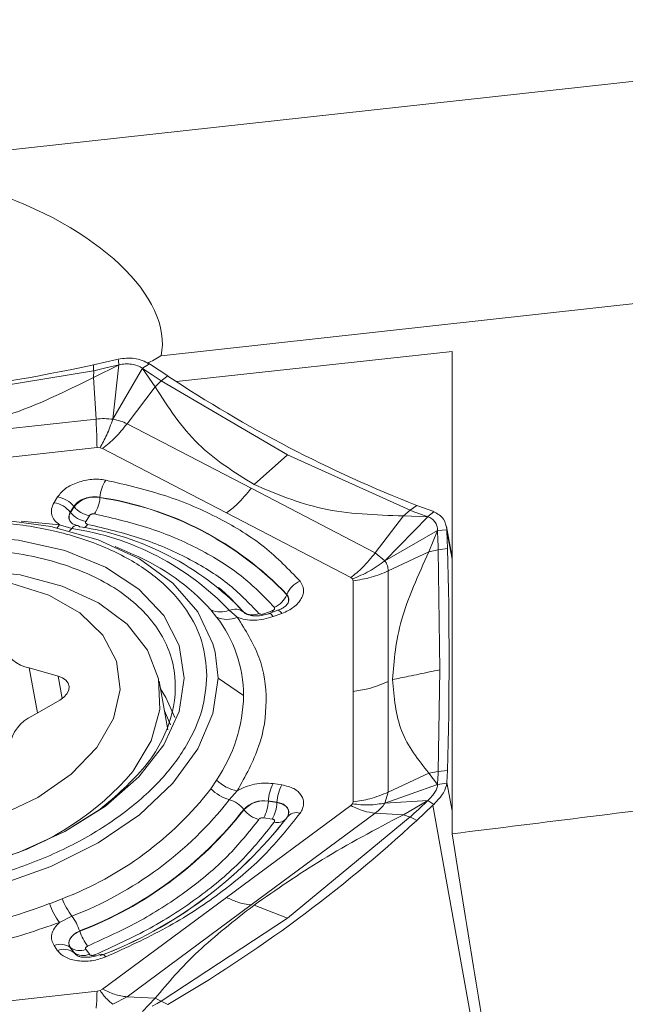
# Model space of a CAD drawing. Units: millimetres. Extents: x 5 to 292, y 5 to 205.
# Drawn here: x 63 to 70, y 126 to 137 of the extents above; entities that cross this region are included whole.
import ezdxf

# ---------------------------------------------------------------- set-up
doc = ezdxf.new("R2010")
doc.units = ezdxf.units.MM

msp = doc.modelspace()

# ---------------------------------------------------------------- linework, layer by layer
at = {"color": 7, "linetype": 'Continuous', "lineweight": 15}
for p, q in [((75.692, 136.931), (59.268, 135.126)), ((74.686, 134.452), (64.669, 133.351)), ((63.951, 133.255), (64.198, 133.312)), ((64.198, 133.312), (64.213, 133.315)), ((67.769, 133.397), (64.835, 133.075)), ((67.769, 128.259), (67.769, 133.397)), ((63.948, 133.12), (64.221, 133.254)), ((63.951, 133.255), (63.951, 133.192)), ((64.08, 133.222), (64.009, 133.205)), ((64.221, 133.254), (64.08, 133.222)), ((64.155, 132.674), (64.22, 133.255)), ((64.471, 133.217), (64.155, 132.674)), ((64.547, 133.265), (64.471, 133.217)), ((64.606, 133.02), (64.471, 133.216)), ((64.471, 133.216), (64.576, 133.147)), ((64.547, 133.265), (64.558, 133.258)), ((64.741, 133.136), (64.558, 133.258)), ((63.951, 133.192), (62.094, 132.887)), ((63.952, 133.192), (63.948, 133.12)), ((63.976, 132.677), (63.948, 133.119)), ((64.009, 133.205), (63.952, 133.192)), ((64.576, 133.147), (64.628, 133.112)), ((64.628, 133.112), (64.671, 133.084)), ((64.671, 133.084), (64.741, 133.136)), ((64.307, 132.627), (64.606, 133.02)), ((64.671, 133.084), (64.606, 133.02)), ((66.015, 132.296), (64.671, 133.084)), ((63.976, 132.677), (62.105, 132.471)), ((65.63, 131.939), (64.307, 132.627)), ((63.987, 132.372), (62.116, 132.166)), ((64.019, 132.371), (63.987, 132.372)), ((64.046, 132.363), (64.019, 132.371)), ((65.368, 131.676), (64.046, 132.363)), ((66.015, 132.296), (65.66, 131.98)), ((67.323, 131.705), (66.015, 132.296)), ((63.529, 131.786), (63.567, 131.847)), ((66.952, 131.252), (65.63, 131.939)), ((63.702, 131.684), (63.74, 131.745)), ((63.742, 131.743), (63.704, 131.681)), ((63.742, 131.743), (63.74, 131.745)), ((64.018, 131.84), (64.018, 131.842)), ((67.393, 131.757), (67.323, 131.705)), ((67.393, 131.757), (67.566, 131.694)), ((63.704, 131.681), (63.702, 131.684)), ((63.905, 131.647), (63.867, 131.585)), ((66.691, 130.988), (65.368, 131.676)), ((67.251, 131.645), (66.952, 131.252)), ((67.512, 131.636), (67.054, 131.167)), ((67.251, 131.646), (67.324, 131.705)), ((67.251, 131.646), (67.512, 131.636)), ((67.364, 131.69), (67.324, 131.705)), ((67.414, 131.672), (67.364, 131.69)), ((67.512, 131.636), (67.414, 131.672)), ((67.512, 131.637), (67.577, 131.69)), ((67.566, 131.694), (67.577, 131.69)), ((63.586, 131.551), (63.719, 131.511)), ((67.769, 131.201), (67.71, 131.532)), ((67.616, 131.49), (67.054, 131.167)), ((67.523, 131.262), (67.616, 131.49)), ((67.715, 131.495), (67.616, 131.49)), ((67.616, 131.49), (67.619, 131.383)), ((67.715, 131.484), (67.715, 131.495)), ((67.715, 131.484), (67.721, 131.296)), ((64.372, 131.234), (64.179, 131.319)), ((67.619, 131.383), (67.62, 131.328)), ((67.62, 131.328), (67.622, 131.285)), ((67.054, 131.167), (66.952, 131.252)), ((67.523, 131.261), (67.09, 131.058)), ((67.622, 131.285), (67.523, 131.262)), ((67.622, 131.285), (67.721, 131.296)), ((67.639, 130.005), (67.622, 131.285)), ((67.09, 131.058), (67.09, 129.88)), ((66.709, 130.973), (66.691, 130.988)), ((66.709, 130.973), (66.715, 130.954)), ((66.715, 129.776), (66.715, 130.954)), ((65.314, 130.856), (65.281, 130.883)), ((65.314, 130.856), (65.312, 130.857)), ((66.008, 130.805), (66.009, 130.808)), ((66.016, 130.707), (66.017, 130.708)), ((65.261, 130.567), (65.2, 130.644)), ((65.396, 130.64), (65.481, 130.566)), ((65.563, 130.608), (65.55, 130.621)), ((65.55, 130.621), (65.552, 130.619)), ((65.763, 130.6), (65.854, 130.634)), ((65.914, 130.639), (65.822, 130.605)), ((65.955, 130.606), (65.864, 130.572)), ((63.572, 129.939), (63.265, 130.025)), ((67.622, 128.923), (67.639, 130.005)), ((64.741, 129.367), (64.648, 129.885)), ((65.277, 129.917), (65.549, 129.73)), ((67.09, 129.88), (67.09, 128.703)), ((66.715, 129.776), (66.715, 128.599)), ((63.298, 129.516), (63.589, 129.683)), ((67.622, 128.923), (67.523, 128.906)), ((67.523, 128.906), (67.616, 128.782)), ((67.62, 128.893), (67.622, 128.923)), ((67.622, 128.923), (67.721, 128.934)), ((67.721, 128.934), (67.715, 128.805)), ((65.2, 128.738), (65.261, 128.83)), ((67.09, 128.703), (67.523, 128.906)), ((67.616, 128.782), (67.619, 128.856)), ((67.619, 128.856), (67.62, 128.893)), ((67.715, 128.805), (67.715, 128.797)), ((65.481, 128.715), (65.396, 128.622)), ((65.864, 128.793), (65.955, 128.779)), ((67.054, 128.586), (67.616, 128.783)), ((67.054, 128.586), (67.09, 128.703)), ((67.715, 128.797), (67.616, 128.783)), ((65.812, 128.608), (65.904, 128.594)), ((65.812, 128.605), (65.812, 128.608)), ((65.903, 128.591), (65.812, 128.605)), ((65.903, 128.591), (65.904, 128.594)), ((66.709, 128.578), (66.715, 128.599)), ((67.512, 128.613), (67.054, 128.586)), ((67.251, 128.462), (67.512, 128.613)), ((67.512, 128.613), (67.414, 128.521)), ((67.577, 128.572), (67.512, 128.613)), ((63.734, 128.339), (64.016, 128.516)), ((65.368, 127.581), (66.691, 128.559)), ((65.552, 128.514), (65.55, 128.517)), ((66.709, 128.578), (66.691, 128.559)), ((67.414, 128.521), (67.364, 128.475)), ((67.393, 128.401), (67.566, 128.562)), ((67.577, 128.572), (67.566, 128.562)), ((67.566, 128.562), (68.264, 124.679)), ((66.952, 128.479), (65.63, 127.501)), ((65.854, 128.416), (65.763, 128.43)), ((66.015, 127.358), (67.323, 128.438)), ((67.251, 128.462), (66.952, 128.479)), ((67.251, 128.462), (67.324, 128.437)), ((67.323, 128.438), (67.393, 128.401)), ((67.364, 128.475), (67.324, 128.437)), ((63.481, 127.514), (63.616, 127.566)), ((64.046, 126.603), (65.368, 127.581)), ((65.63, 127.501), (64.307, 126.523)), ((66.015, 127.358), (65.66, 127.5)), ((63.719, 127.382), (63.586, 127.313)), ((64.671, 126.476), (66.015, 127.358)), ((63.801, 127.223), (63.802, 127.22)), ((63.567, 127.013), (63.529, 127.067)), ((63.74, 126.994), (63.702, 127.047)), ((63.704, 127.046), (63.702, 127.047)), ((63.704, 127.046), (63.742, 126.992)), ((63.867, 127.028), (63.905, 126.975)), ((63.742, 126.992), (63.74, 126.994)), ((63.742, 126.992), (63.761, 126.972)), ((64.019, 126.588), (64.046, 126.603)), ((62.116, 126.376), (63.987, 126.581)), ((63.987, 126.581), (64.019, 126.588)), ((64.155, 126.442), (64.307, 126.523)), ((64.307, 126.523), (64.606, 126.506)), ((64.606, 126.506), (64.471, 126.364)), ((64.671, 126.476), (64.606, 126.506)), ((64.576, 126.422), (64.628, 126.452)), ((64.628, 126.452), (64.671, 126.476)), ((64.671, 126.476), (64.741, 126.44))]:
    msp.add_line(p, q, dxfattribs=at)
at = {"color": 8, "linetype": 'Continuous', "lineweight": 15}
for p, q in [((63.18, 131.588), (63.586, 131.551)), ((67.769, 131.183), (67.715, 131.484)), ((65.552, 130.619), (65.564, 130.607)), ((65.246, 130.195), (65.277, 129.917)), ((63.351, 129.546), (63.265, 130.025)), ((63.615, 129.7), (63.572, 129.939)), ((64.77, 129.421), (64.704, 129.569)), ((67.715, 128.805), (67.769, 128.504))]:
    msp.add_line(p, q, dxfattribs=at)
at = {"color": 7, "linetype": 'Continuous', "lineweight": 15, "flags": 128}
for points in [[(61.67, 131.529), (61.767, 131.546), (62.36, 131.611), (62.943, 131.606), (63.496, 131.532), (64, 131.391), (64.438, 131.188), (64.796, 130.929), (65.06, 130.624), (65.222, 130.283), (65.246, 130.195)], [(63.586, 131.551), (63.573, 131.533), (63.561, 131.518)], [(62.056, 131.405), (62.614, 131.431), (63.151, 131.388), (63.645, 131.276), (64.078, 131.099), (64.434, 130.866), (64.698, 130.583), (64.861, 130.264), (64.916, 129.918), (64.861, 129.561), (64.698, 129.206), (64.434, 128.865), (64.078, 128.553), (63.645, 128.282), (63.151, 128.061), (62.614, 127.9), (62.056, 127.804)], [(63.694, 131.486), (63.705, 131.496), (63.719, 131.511)], [(62.675, 131.068), (63.167, 131.016), (63.616, 130.898), (64.002, 130.72), (64.309, 130.49), (64.526, 130.215), (64.643, 129.908), (64.655, 129.582), (64.563, 129.249), (64.369, 128.923), (64.369, 128.923)], [(63.986, 129.179), (64.163, 129.485), (64.234, 129.797), (64.196, 130.099), (64.05, 130.376), (63.805, 130.614), (63.472, 130.802), (63.068, 130.93)], [(65.917, 130.64), (65.915, 130.639), (65.914, 130.639)], [(65.277, 129.917), (65.222, 129.539), (65.06, 129.162), (64.796, 128.799), (64.438, 128.462), (64, 128.162), (63.496, 127.91), (62.943, 127.714), (62.36, 127.582), (61.767, 127.517), (61.184, 127.521), (60.631, 127.595), (60.127, 127.737), (59.689, 127.94), (59.332, 128.199), (59.067, 128.504), (58.905, 128.845), (58.85, 129.211)], [(63.589, 129.683), (63.633, 129.713), (63.666, 129.749), (63.685, 129.787), (63.69, 129.826), (63.68, 129.862), (63.656, 129.894), (63.62, 129.92), (63.572, 129.939)], [(62.934, 128.445), (63.356, 128.646), (63.712, 128.895), (63.986, 129.179)], [(66.008, 128.429), (66.022, 128.455), (66.028, 128.481), (66.026, 128.507), (66.015, 128.531), (65.997, 128.552), (65.971, 128.569), (65.94, 128.583), (65.903, 128.591)], [(63.702, 127.047), (63.691, 127.069), (63.687, 127.093), (63.69, 127.117), (63.7, 127.142), (63.717, 127.166), (63.74, 127.187), (63.768, 127.207), (63.801, 127.223)], [(63.802, 127.22), (63.769, 127.204), (63.741, 127.185), (63.718, 127.163), (63.701, 127.14), (63.691, 127.116), (63.688, 127.091), (63.692, 127.068), (63.704, 127.046)]]:
    msp.add_lwpolyline(points, dxfattribs=at)
at = {"color": 8, "linetype": 'Continuous', "lineweight": 15, "flags": 128}
for points in [[(65.552, 130.619), (65.402, 130.777), (65.314, 130.856)], [(65.864, 130.572), (65.854, 130.585), (65.845, 130.595), (65.837, 130.601), (65.829, 130.605), (65.823, 130.605), (65.822, 130.605)], [(65.854, 130.634), (65.863, 130.622), (65.865, 130.621)], [(64.816, 129.496), (64.721, 129.71), (64.663, 129.802)], [(63.96, 126.968), (63.97, 126.956), (63.972, 126.955)]]:
    msp.add_lwpolyline(points, dxfattribs=at)
at = {"color": 7, "linetype": 'Continuous', "lineweight": 15}
for centre, radius, start, end in [((60.146, 150.611), 17.768, 270.1753, 282.3661), ((72.501, 144.824), 14.03, 236.4226, 248.6527), ((64.416, 131.812), 0.399, 147.5044, 175.6267), ((63.522, 131.573), 0.278, 38.2932, 80.6131), ((63.958, 131.567), 0.279, 77.5815, 140.8673), ((63.484, 131.511), 0.278, 38.2939, 80.6124), ((63.949, 131.908), 0.264, 218.4915, 260.6088), ((63.641, 131.869), 0.378, 327.4928, 355.5116), ((63.51, 128.432), 3.448, 43.5501, 81.5246), ((63.51, 128.43), 3.447, 43.5502, 81.5246), ((63.775, 131.634), 0.0881, 146.1561, 230.0003), ((63.911, 131.846), 0.264, 218.4911, 260.6093), ((63.769, 131.503), 0.0415, 40.0429, 77.4172), ((63.348, 128.521), 3.043, 43.6362, 81.4386), ((63.284, 128.626), 2.918, 43.6361, 81.4386), ((28.839, 130.115), 38.899, 358.2606, 1.7396), ((66.249, 130.712), 0.258, 112.5398, 158.2089), ((65.781, 130.897), 0.245, 292.5511, 337.9884), ((65.944, 130.75), 0.0847, 327.9266, 40.6093), ((65.303, 130.876), 0.254, 246.0824, 291.3664), ((65.456, 130.495), 0.156, 53.1826, 112.84), ((65.642, 130.744), 0.154, 234.199, 296.8968), ((64.167, 129.723), 1.382, 0.3143, 37.6691), ((65.373, 130.816), 0.273, 245.7943, 293.5032), ((63.323, 130.371), 0.351, 196.5418, 260.4396), ((63.88, 129.768), 1.669, 325.8078, 358.7065), ((63.474, 129.131), 0.423, 114.5819, 170.7273), ((62.086, 130.856), 2.991, 286.6246, 319.7511), ((65.557, 129.13), 0.421, 225.3544, 259.714), ((62.304, 130.997), 3.673, 290.9205, 322.045), ((65.512, 129.041), 0.434, 224.1935, 254.5335), ((66.243, 128.587), 0.432, 151.5107, 177.2711), ((66.335, 128.573), 0.432, 151.5098, 177.2718), ((62.33, 131.013), 3.888, 290.9205, 322.045), ((65.319, 128.343), 0.289, 36.8515, 74.5403), ((65.763, 128.326), 0.285, 80.155, 138.2385), ((65.763, 128.326), 0.283, 80.1549, 138.2388), ((65.403, 128.625), 0.41, 331.4977, 357.1676), ((62.353, 131.01), 4.054, 290.9207, 322.045), ((62.354, 131.009), 4.056, 290.9206, 322.045), ((65.77, 128.678), 0.272, 216.9109, 257.6774), ((65.494, 128.611), 0.41, 331.4983, 357.1676), ((62.383, 131.251), 4.594, 290.8494, 322.1162), ((62.383, 131.249), 4.593, 290.8494, 322.1162), ((57.141, 139.492), 15.104, 300.2139, 312.7522), ((66.112, 128.359), 0.125, 72.3373, 145.1224), ((64.407, 127.887), 0.854, 202.0661, 216.274), ((61.531, 132.558), 5.407, 261.4011, 291.1398), ((64.324, 127.826), 0.899, 200.2889, 214.7548), ((63.221, 127.021), 0.615, 19.1595, 35.8843), ((64.326, 127.4), 0.554, 198.9258, 217.5314), ((63.599, 126.91), 0.172, 53.2165, 114.1295), ((63.637, 126.856), 0.172, 53.2173, 114.1275), ((63.801, 127.177), 0.163, 233.5403, 294.0868), ((63.839, 127.124), 0.163, 233.5407, 294.0877)]:
    msp.add_arc(centre, radius, start, end, dxfattribs=at)
at = {"color": 8, "linetype": 'Continuous', "lineweight": 15}
for centre, radius, start, end in [((63.777, 131.633), 0.0879, 146.3183, 232.6063), ((63.775, 131.477), 0.0662, 87.3711, 149.1871), ((63.8, 131.61), 0.103, 297.6196, 327.519), ((63.481, 129.108), 2.305, 41.7834, 67.2622), ((65.9, 130.581), 0.0607, 24.4463, 74.1397), ((65.911, 128.504), 0.125, 253.3672, 313.4785), ((64.025, 126.916), 0.0624, 29.8228, 81.9841)]:
    msp.add_arc(centre, radius, start, end, dxfattribs=at)
at = {"color": 7, "linetype": 'Continuous', "lineweight": 15}
for centre, major_axis, ratio, start_param, end_param in [((62.349, 133.993), (2.308, -0.688), 0.502179, 0.039451, 4.499199), ((64.211, 134.275), (2.646, 1.573), 0.334091, 4.631877, 4.686652), ((30.496, 143.877), (228.037, 25.248), 0.086573, 4.866986, 4.880109), ((68.506, 143.877), (-3.548, 32.049), 0.086573, 2.070227, 2.172887)]:
    msp.add_ellipse(centre, major_axis=major_axis, ratio=ratio, start_param=start_param, end_param=end_param, dxfattribs=at)
for points, knots in [([(64.213, 133.315), (64.272, 133.323), (64.393, 133.338), (64.494, 133.29), (64.547, 133.265)], [0, 0, 0, 0, 0.481181, 1, 1, 1, 1]), ([(64.213, 133.315), (64.214, 133.305), (64.217, 133.285), (64.219, 133.265), (64.22, 133.255)], [0, 0, 0, 0, 0.49999, 1, 1, 1, 1]), ([(64.22, 133.255), (64.243, 133.259), (64.288, 133.267), (64.355, 133.262), (64.418, 133.247), (64.454, 133.227), (64.471, 133.217)], [0, 0, 0, 0, 0.248733, 0.500033, 0.751236, 1, 1, 1, 1]), ([(63.948, 133.119), (63.648, 132.97), (63.064, 132.678), (62.417, 132.569), (62.102, 132.516)], [0, 0, 0, 0, 0.513381, 1, 1, 1, 1]), ([(65.66, 131.979), (65.449, 132.111), (65.016, 132.383), (64.745, 132.804), (64.606, 133.02)], [0, 0, 0, 0, 0.486075, 1, 1, 1, 1]), ([(63.976, 132.677), (64.006, 132.679), (64.068, 132.684), (64.126, 132.677), (64.155, 132.674)], [0, 0, 0, 0, 0.499999, 1, 1, 1, 1]), ([(63.987, 132.372), (63.986, 132.413), (63.985, 132.501), (63.979, 132.615), (63.976, 132.677)], [0, 0, 0, 0, 0.46145, 1, 1, 1, 1]), ([(64.155, 132.674), (64.134, 132.617), (64.093, 132.503), (64.043, 132.415), (64.019, 132.371)], [0, 0, 0, 0, 0.502542, 1, 1, 1, 1]), ([(64.046, 132.363), (64.092, 132.4), (64.185, 132.475), (64.266, 132.576), (64.307, 132.627)], [0, 0, 0, 0, 0.497458, 1, 1, 1, 1]), ([(64.155, 132.674), (64.183, 132.669), (64.239, 132.658), (64.285, 132.637), (64.307, 132.627)], [0, 0, 0, 0, 0.4999975, 1, 1, 1, 1]), ([(63.567, 131.847), (63.592, 131.879), (63.629, 131.926), (63.711, 131.974), (63.78, 132.003), (63.855, 132.024), (63.931, 132.035), (64.008, 132.037), (64.055, 132.03), (64.079, 132.026)], [0, 0, 0, 0, 0.249904, 0.372265, 0.499597, 0.623262, 0.749813, 0.872737, 1, 1, 1, 1]), ([(64.079, 132.026), (64.298, 131.975), (64.735, 131.873), (65.301, 131.626), (65.792, 131.324), (66.03, 131.075), (66.15, 130.95)], [0, 0, 0, 0, 0.250042, 0.499999, 0.749867, 1, 1, 1, 1]), ([(65.66, 131.979), (65.896, 131.88), (66.38, 131.674), (66.955, 131.655), (67.251, 131.645)], [0, 0, 0, 0, 0.486075, 1, 1, 1, 1]), ([(63.74, 131.745), (63.746, 131.754), (63.758, 131.771), (63.785, 131.795), (63.818, 131.815), (63.856, 131.831), (63.896, 131.842), (63.938, 131.848), (63.98, 131.849), (64.005, 131.844), (64.018, 131.842)], [0, 0, 0, 0, 0.124877, 0.249861, 0.374908, 0.499992, 0.625078, 0.750131, 0.875116, 1, 1, 1, 1]), ([(65.63, 131.939), (65.581, 131.879), (65.498, 131.779), (65.405, 131.705), (65.368, 131.676)], [0, 0, 0, 0, 0.597505, 1, 1, 1, 1]), ([(63.586, 131.551), (63.566, 131.567), (63.527, 131.597), (63.501, 131.657), (63.497, 131.721), (63.518, 131.764), (63.529, 131.786)], [0, 0, 0, 0, 0.25063, 0.499942, 0.74781, 1, 1, 1, 1]), ([(63.96, 131.666), (63.957, 131.666), (63.952, 131.667), (63.944, 131.667), (63.936, 131.666), (63.928, 131.664), (63.921, 131.66), (63.914, 131.657), (63.909, 131.652), (63.907, 131.649), (63.905, 131.647)], [0, 0, 0, 0, 0.124995, 0.249997, 0.374994, 0.499992, 0.624999, 0.75, 0.875005, 1, 1, 1, 1]), ([(65.875, 130.671), (65.764, 130.786), (65.544, 131.016), (65.089, 131.296), (64.566, 131.524), (64.162, 131.619), (63.96, 131.666)], [0, 0, 0, 0, 0.250045, 0.499999, 0.749856, 1, 1, 1, 1]), ([(67.616, 131.49), (67.614, 131.507), (67.61, 131.54), (67.588, 131.582), (67.556, 131.616), (67.527, 131.63), (67.512, 131.636)], [0, 0, 0, 0, 0.247638, 0.5, 0.751176, 1, 1, 1, 1]), ([(67.577, 131.69), (67.615, 131.668), (67.69, 131.624), (67.707, 131.537), (67.715, 131.495)], [0, 0, 0, 0, 0.518819, 1, 1, 1, 1]), ([(58.956, 129.263), (58.966, 129.387), (58.987, 129.635), (59.163, 130.019), (59.445, 130.397), (59.849, 130.752), (60.341, 131.06), (60.893, 131.299), (61.472, 131.47), (62.056, 131.568), (62.641, 131.598), (63.22, 131.555), (63.771, 131.436), (64.264, 131.236), (64.668, 130.971), (64.95, 130.655), (65.126, 130.31), (65.147, 130.066), (65.157, 129.945)], [0, 0, 0, 0, 0.060042, 0.120004, 0.185029, 0.25, 0.315025, 0.379996, 0.440025, 0.5, 0.56003, 0.620005, 0.68503, 0.750001, 0.815026, 0.879997, 0.939985, 1, 1, 1, 1]), ([(63.778, 131.544), (63.777, 131.544), (63.763, 131.546), (63.744, 131.553), (63.725, 131.562), (63.721, 131.565), (63.719, 131.566)], [0, 0, 0, 0, 0.038075, 0.356198, 0.678311, 1, 1, 1, 1]), ([(63.867, 131.585), (63.866, 131.582), (63.863, 131.576), (63.866, 131.566), (63.874, 131.559), (63.883, 131.556), (63.887, 131.555)], [0, 0, 0, 0, 0.2499985, 0.4999986, 0.7500047, 1, 1, 1, 1]), ([(63.887, 131.555), (64.079, 131.51), (64.464, 131.419), (64.962, 131.202), (65.395, 130.936), (65.606, 130.716), (65.711, 130.607)], [0, 0, 0, 0, 0.250047, 0.499999, 0.749849, 1, 1, 1, 1]), ([(64.016, 128.516), (64.191, 128.666), (64.54, 128.965), (64.806, 129.486), (64.849, 130.005), (64.649, 130.483), (64.228, 130.88), (63.621, 131.157), (62.881, 131.305), (62.34, 131.275), (62.07, 131.26)], [0, 0, 0, 0, 0.125, 0.25, 0.375, 0.5, 0.625, 0.75, 0.875, 1, 1, 1, 1]), ([(66.691, 130.988), (66.733, 131.022), (66.826, 131.097), (66.908, 131.198), (66.952, 131.252)], [0, 0, 0, 0, 0.46145, 1, 1, 1, 1]), ([(67.523, 131.261), (67.41, 131.014), (67.189, 130.534), (67.152, 130.108), (67.134, 129.901)], [0, 0, 0, 0, 0.513381, 1, 1, 1, 1]), ([(67.054, 131.167), (66.999, 131.128), (66.891, 131.049), (66.769, 130.999), (66.709, 130.973)], [0, 0, 0, 0, 0.502542, 1, 1, 1, 1]), ([(67.054, 131.167), (67.065, 131.15), (67.085, 131.116), (67.088, 131.077), (67.09, 131.058)], [0, 0, 0, 0, 0.500004, 1, 1, 1, 1]), ([(66.715, 130.954), (66.78, 130.964), (66.912, 130.984), (67.03, 131.033), (67.09, 131.058)], [0, 0, 0, 0, 0.497458, 1, 1, 1, 1]), ([(66.15, 130.95), (66.167, 130.921), (66.193, 130.879), (66.186, 130.813), (66.166, 130.764), (66.131, 130.716), (66.084, 130.674), (66.025, 130.635), (65.979, 130.616), (65.955, 130.606)], [0, 0, 0, 0, 0.249903, 0.372263, 0.499597, 0.623262, 0.749811, 0.872736, 1, 1, 1, 1]), ([(66.009, 130.808), (66.014, 130.8), (66.025, 130.786), (66.031, 130.76), (66.029, 130.734), (66.021, 130.716), (66.017, 130.708)], [0, 0, 0, 0, 0.250873, 0.501948, 0.753164, 1, 1, 1, 1]), ([(66.016, 130.707), (66.008, 130.697), (65.996, 130.681), (65.956, 130.657), (65.929, 130.645), (65.915, 130.639)], [0, 0, 0, 0, 0.4725988, 0.7288045, 1, 1, 1, 1]), ([(65.754, 130.586), (65.729, 130.583), (65.694, 130.579), (65.649, 130.581), (65.616, 130.586), (65.587, 130.595), (65.568, 130.604), (65.561, 130.61), (65.562, 130.608), (65.562, 130.608)], [0, 0, 0, 0, 0.248959, 0.346754, 0.498898, 0.647768, 0.798516, 0.954992, 1, 1, 1, 1]), ([(65.711, 130.607), (65.714, 130.604), (65.72, 130.6), (65.733, 130.596), (65.748, 130.596), (65.758, 130.599), (65.763, 130.6)], [0, 0, 0, 0, 0.250015, 0.499999, 0.75, 1, 1, 1, 1]), ([(65.822, 130.605), (65.819, 130.604), (65.798, 130.595), (65.774, 130.591), (65.754, 130.586)], [0, 0, 0, 0, 0.147418, 1, 1, 1, 1]), ([(65.854, 130.634), (65.857, 130.635), (65.862, 130.637), (65.868, 130.641), (65.873, 130.646), (65.877, 130.651), (65.879, 130.656), (65.879, 130.661), (65.878, 130.666), (65.876, 130.669), (65.875, 130.671)], [0, 0, 0, 0, 0.125, 0.250005, 0.374997, 0.499999, 0.625009, 0.749989, 0.874993, 1, 1, 1, 1]), ([(65.864, 130.572), (65.831, 130.562), (65.767, 130.542), (65.664, 130.532), (65.565, 130.538), (65.509, 130.556), (65.481, 130.566)], [0, 0, 0, 0, 0.2506272, 0.4999421, 0.7478085, 1, 1, 1, 1]), ([(65.481, 130.566), (65.569, 130.426), (65.744, 130.147), (65.811, 129.675), (65.742, 129.19), (65.568, 128.873), (65.481, 128.715)], [0, 0, 0, 0, 0.250054, 0.500026, 0.75268, 1, 1, 1, 1]), ([(67.134, 129.901), (67.191, 129.913), (67.286, 129.932), (67.417, 129.959), (67.528, 129.983), (67.602, 129.998), (67.639, 130.005)], [0, 0, 0, 0, 0.340006, 0.559995, 0.779988, 1, 1, 1, 1]), ([(65.157, 129.945), (65.147, 129.821), (65.126, 129.573), (64.95, 129.189), (64.667, 128.811), (64.263, 128.457), (63.771, 128.149), (63.22, 127.909), (62.641, 127.739), (62.056, 127.641), (61.472, 127.61), (60.893, 127.654), (60.341, 127.772), (59.849, 127.972), (59.445, 128.238), (59.163, 128.554), (58.987, 128.899), (58.966, 129.142), (58.956, 129.263)], [0, 0, 0, 0, 0.0600426, 0.1200036, 0.1850291, 0.2499999, 0.3150254, 0.3799962, 0.4400254, 0.5000005, 0.5600296, 0.6200046, 0.68503, 0.7500009, 0.8150264, 0.8799973, 0.9399846, 1, 1, 1, 1]), ([(67.09, 129.88), (67.019, 129.851), (66.9, 129.803), (66.768, 129.784), (66.715, 129.776)], [0, 0, 0, 0, 0.597504, 1, 1, 1, 1]), ([(67.523, 128.906), (67.41, 129.046), (67.189, 129.319), (67.152, 129.711), (67.134, 129.901)], [0, 0, 0, 0, 0.51338, 1, 1, 1, 1]), ([(65.481, 128.715), (65.509, 128.731), (65.565, 128.761), (65.664, 128.789), (65.767, 128.802), (65.831, 128.796), (65.864, 128.793)], [0, 0, 0, 0, 0.250629, 0.499944, 0.747811, 1, 1, 1, 1]), ([(65.955, 128.779), (66.001, 128.769), (66.069, 128.753), (66.131, 128.708), (66.165, 128.668), (66.186, 128.623), (66.19, 128.576), (66.179, 128.526), (66.16, 128.494), (66.15, 128.478)], [0, 0, 0, 0, 0.249904, 0.372264, 0.499596, 0.623261, 0.74981, 0.872735, 1, 1, 1, 1]), ([(66.715, 128.599), (66.776, 128.608), (66.908, 128.627), (67.026, 128.676), (67.09, 128.703)], [0, 0, 0, 0, 0.4614603, 1, 1, 1, 1]), ([(67.616, 128.783), (67.614, 128.77), (67.61, 128.746), (67.588, 128.703), (67.556, 128.658), (67.527, 128.628), (67.512, 128.613)], [0, 0, 0, 0, 0.247567, 0.499966, 0.750973, 1, 1, 1, 1]), ([(67.715, 128.797), (67.707, 128.764), (67.69, 128.696), (67.615, 128.614), (67.577, 128.572)], [0, 0, 0, 0, 0.48118, 1, 1, 1, 1]), ([(65.904, 128.594), (65.916, 128.591), (65.941, 128.587), (65.973, 128.573), (65.999, 128.556), (66.018, 128.534), (66.029, 128.51), (66.031, 128.484), (66.025, 128.457), (66.014, 128.439), (66.009, 128.43)], [0, 0, 0, 0, 0.124883, 0.249865, 0.374916, 0.500001, 0.625084, 0.750139, 0.875122, 1, 1, 1, 1]), ([(66.691, 128.559), (66.737, 128.537), (66.83, 128.494), (66.911, 128.484), (66.952, 128.479)], [0, 0, 0, 0, 0.497459, 1, 1, 1, 1]), ([(67.054, 128.586), (66.999, 128.577), (66.891, 128.558), (66.769, 128.571), (66.709, 128.578)], [0, 0, 0, 0, 0.502542, 1, 1, 1, 1]), ([(67.054, 128.586), (67.041, 128.567), (67.015, 128.529), (66.973, 128.496), (66.952, 128.479)], [0, 0, 0, 0, 0.5, 1, 1, 1, 1]), ([(65.711, 128.412), (65.606, 128.279), (65.395, 128.014), (64.962, 127.652), (64.464, 127.325), (64.079, 127.15), (63.887, 127.063)], [0, 0, 0, 0, 0.250048, 0.499999, 0.749849, 1, 1, 1, 1]), ([(63.96, 126.968), (64.162, 127.059), (64.566, 127.243), (65.089, 127.586), (65.544, 127.966), (65.764, 128.244), (65.875, 128.384)], [0, 0, 0, 0, 0.250045, 0.4999985, 0.7498561, 1, 1, 1, 1]), ([(66.15, 128.478), (66.03, 128.327), (65.792, 128.026), (65.301, 127.616), (64.735, 127.244), (64.298, 127.046), (64.079, 126.947)], [0, 0, 0, 0, 0.250042, 0.499999, 0.749867, 1, 1, 1, 1]), ([(65.66, 127.499), (65.896, 127.663), (66.38, 128.001), (66.955, 128.305), (67.251, 128.462)], [0, 0, 0, 0, 0.486075, 1, 1, 1, 1]), ([(65.763, 128.43), (65.758, 128.43), (65.748, 128.431), (65.733, 128.427), (65.72, 128.421), (65.714, 128.415), (65.711, 128.412)], [0, 0, 0, 0, 0.250003, 0.500006, 0.75001, 1, 1, 1, 1]), ([(65.875, 128.384), (65.876, 128.386), (65.878, 128.389), (65.879, 128.394), (65.879, 128.399), (65.877, 128.404), (65.873, 128.408), (65.868, 128.412), (65.862, 128.414), (65.857, 128.415), (65.854, 128.416)], [0, 0, 0, 0, 0.124983, 0.249989, 0.375003, 0.499994, 0.624993, 0.750009, 0.874994, 1, 1, 1, 1]), ([(65.63, 127.501), (65.581, 127.507), (65.498, 127.518), (65.405, 127.563), (65.368, 127.581)], [0, 0, 0, 0, 0.597502, 1, 1, 1, 1]), ([(65.66, 127.499), (65.449, 127.333), (65.016, 126.993), (64.745, 126.671), (64.606, 126.506)], [0, 0, 0, 0, 0.486075, 1, 1, 1, 1]), ([(63.586, 127.313), (63.349, 127.232), (62.875, 127.07), (62.113, 126.944), (61.355, 126.904), (60.881, 126.962), (60.647, 126.991)], [0, 0, 0, 0, 0.250053, 0.500026, 0.75268, 1, 1, 1, 1]), ([(63.529, 127.067), (63.519, 127.086), (63.498, 127.124), (63.501, 127.189), (63.527, 127.254), (63.566, 127.294), (63.586, 127.313)], [0, 0, 0, 0, 0.25063, 0.499946, 0.747808, 1, 1, 1, 1]), ([(63.887, 127.063), (63.883, 127.06), (63.874, 127.056), (63.866, 127.047), (63.863, 127.037), (63.866, 127.031), (63.867, 127.028)], [0, 0, 0, 0, 0.249992, 0.499996, 0.749998, 1, 1, 1, 1]), ([(64.079, 126.947), (64.031, 126.931), (63.958, 126.906), (63.855, 126.9), (63.781, 126.904), (63.712, 126.918), (63.652, 126.942), (63.601, 126.973), (63.578, 127), (63.567, 127.013)], [0, 0, 0, 0, 0.249902, 0.372263, 0.499595, 0.623261, 0.749811, 0.872735, 1, 1, 1, 1]), ([(63.803, 126.95), (63.797, 126.952), (63.78, 126.958), (63.758, 126.973), (63.746, 126.987), (63.74, 126.994)], [0, 0, 0, 0, 0.202372, 0.601346, 1, 1, 1, 1]), ([(64.034, 126.978), (64.01, 126.97), (63.963, 126.953), (63.897, 126.943), (63.839, 126.942), (63.812, 126.947), (63.799, 126.95)], [0, 0, 0, 0, 0.272273, 0.528493, 0.770429, 1, 1, 1, 1]), ([(63.905, 126.975), (63.907, 126.973), (63.909, 126.971), (63.914, 126.967), (63.921, 126.965), (63.928, 126.963), (63.936, 126.963), (63.944, 126.963), (63.952, 126.965), (63.957, 126.967), (63.96, 126.968)], [0, 0, 0, 0, 0.125, 0.249996, 0.374998, 0.499999, 0.624994, 0.750002, 0.874999, 1, 1, 1, 1]), ([(64.046, 126.603), (64.088, 126.583), (64.181, 126.539), (64.263, 126.528), (64.307, 126.523)], [0, 0, 0, 0, 0.461451, 1, 1, 1, 1]), ([(63.987, 126.581), (63.986, 126.542), (63.985, 126.464), (63.979, 126.421), (63.976, 126.4)], [0, 0, 0, 0, 0.49746, 1, 1, 1, 1]), ([(64.155, 126.442), (64.134, 126.458), (64.093, 126.49), (64.043, 126.556), (64.019, 126.588)], [0, 0, 0, 0, 0.502542, 1, 1, 1, 1])]:
    msp.add_open_spline(points, degree=3, knots=knots, dxfattribs=at)

doc.saveas('drawing.dxf')
